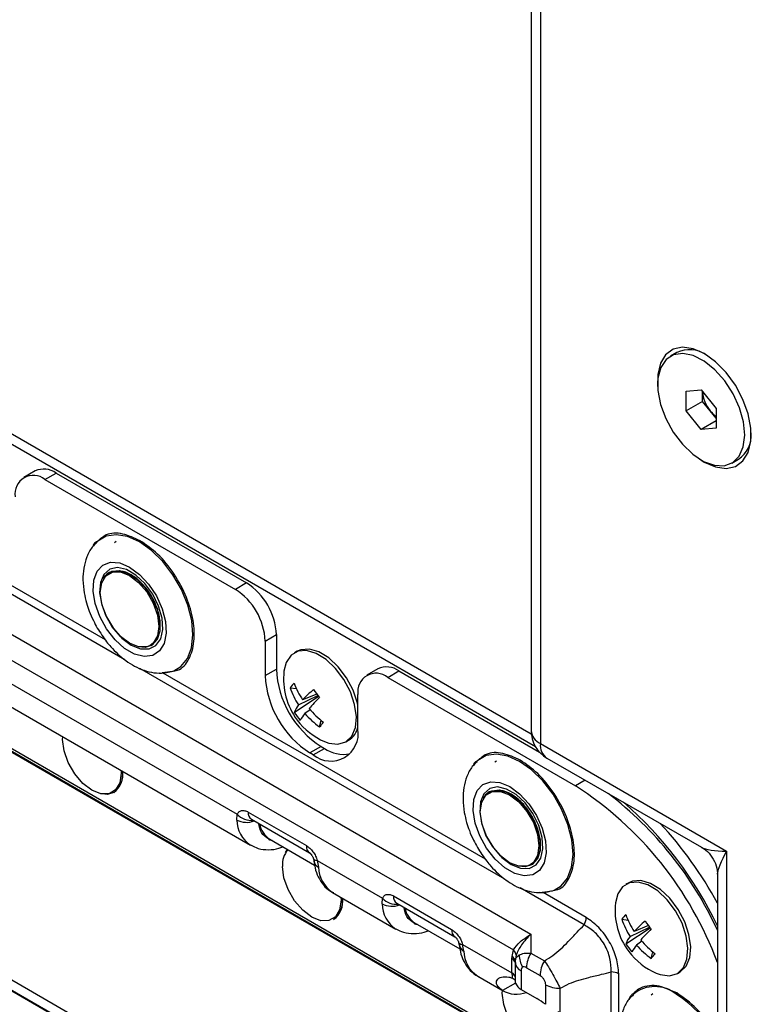
# Model space of a CAD drawing. Units: millimetres. Extents: x -1683 to 1947, y -95 to 3275.
# Drawn here: x 1268 to 1337, y 2488 to 2582 of the extents above; entities that cross this region are included whole.
import ezdxf

# ---------------------------------------------------------------- set-up
doc = ezdxf.new("R2010")
doc.units = ezdxf.units.MM
doc.layers.add('T12GRIDFC', color=7, linetype='Continuous')

msp = doc.modelspace()

# ---------------------------------------------------------------- linework, layer by layer
at = {"layer": 'T12GRIDFC', "color": 7, "linetype": 'Continuous', "lineweight": 25}
for p, q in [((1316.371, 2651.267), (1316.371, 2514.088)), ((1317.25, 2650.042), (1317.25, 2512.863)), ((1316.388, 2513.768), (1239.822, 2557.969)), ((1316.793, 2512.555), (1238.973, 2557.479)), ((1330.2, 2549.96), (1329.584, 2549.605)), ((1331.089, 2544.427), (1331.101, 2546.306)), ((1331.101, 2546.306), (1332.521, 2546.418)), ((1332.521, 2546.418), (1333.929, 2544.65)), ((1332.645, 2545.325), (1332.65, 2546.255)), ((1332.645, 2545.325), (1331.089, 2544.427)), ((1333.349, 2544.441), (1332.645, 2545.325)), ((1333.929, 2544.65), (1333.918, 2542.771)), ((1332.498, 2542.66), (1331.089, 2544.427)), ((1333.923, 2543.721), (1333.349, 2544.441)), ((1333.922, 2543.482), (1332.498, 2542.66)), ((1333.918, 2542.771), (1332.498, 2542.66)), ((1277.825, 2520.813), (1243.199, 2540.802)), ((1275.975, 2522.698), (1245.387, 2540.356)), ((1238.504, 2539.711), (1316.346, 2494.774)), ((1335.434, 2539.472), (1336.049, 2539.827)), ((1269.306, 2538.726), (1268.245, 2538.114)), ((1270.245, 2537.916), (1271.305, 2538.528)), ((1271.305, 2538.528), (1289.372, 2528.098)), ((1270.245, 2537.916), (1288.311, 2527.486)), ((1238.917, 2537.022), (1314.689, 2493.281)), ((1277.012, 2532.019), (1276.855, 2531.906)), ((1276.359, 2529.102), (1276.338, 2529.09)), ((1289.372, 2528.098), (1288.311, 2527.486)), ((1291.14, 2522.587), (1292.2, 2523.199)), ((1292.2, 2523.199), (1292.2, 2519.933)), ((1291.14, 2522.587), (1291.14, 2519.321)), ((1280.338, 2522.162), (1280.359, 2522.174)), ((1294.164, 2521.616), (1293.907, 2521.468)), ((1253.964, 2519.959), (1316.613, 2483.792)), ((1265.118, 2519.646), (1288.489, 2506.154)), ((1313.888, 2499.995), (1279.262, 2519.984)), ((1281.085, 2519.574), (1281.45, 2519.537)), ((1281.45, 2519.537), (1282.559, 2519.774)), ((1312.037, 2501.88), (1281.45, 2519.537)), ((1291.14, 2519.321), (1292.2, 2519.933)), ((1301.833, 2519.949), (1300.772, 2519.336)), ((1302.772, 2519.138), (1303.832, 2519.751)), ((1303.832, 2519.751), (1317.167, 2512.053)), ((1254.529, 2519.306), (1318.169, 2482.568)), ((1254.6, 2519.347), (1318.24, 2482.608)), ((1302.772, 2519.138), (1320.573, 2508.862)), ((1293.518, 2518.161), (1294.103, 2518.071)), ((1296.041, 2517.56), (1294.694, 2516.997)), ((1266.544, 2516.624), (1289.755, 2503.224)), ((1293.903, 2515.819), (1296.202, 2517.35)), ((1294.293, 2516.521), (1296.151, 2517.416)), ((1299.943, 2514.239), (1299.943, 2517.505)), ((1295.4, 2516.074), (1294.906, 2515.706)), ((1296.308, 2514.445), (1296.459, 2515.061)), ((1271.919, 2513.249), (1271.929, 2513.515)), ((1298.784, 2513.02), (1299.04, 2513.169)), ((1317.25, 2512.863), (1334.927, 2502.658)), ((1296.443, 2512.585), (1295.382, 2511.972)), ((1295.701, 2511.789), (1295.382, 2511.972)), ((1295.701, 2511.789), (1296.761, 2512.401)), ((1296.443, 2512.585), (1296.761, 2512.401)), ((1313.074, 2511.201), (1312.917, 2511.088)), ((1317.871, 2511.49), (1332.549, 2503.017)), ((1321.498, 2509.396), (1320.573, 2508.862)), ((1276.767, 2508.218), (1276.788, 2508.23)), ((1312.176, 2508.102), (1312.421, 2508.284)), ((1312.421, 2508.284), (1312.401, 2508.272)), ((1289.531, 2506.362), (1295.047, 2503.178)), ((1288.439, 2505.606), (1288.489, 2506.154)), ((1289.842, 2505.675), (1295.357, 2502.491)), ((1291.578, 2503.789), (1295.835, 2501.331)), ((1293.078, 2502.528), (1293.273, 2502.81)), ((1334.927, 2502.658), (1334.927, 2399.774)), ((1295.71, 2501.957), (1295.762, 2501.716)), ((1296.089, 2501.767), (1302.277, 2498.194)), ((1296.089, 2501.767), (1296.2, 2501.126)), ((1316.4, 2501.343), (1316.421, 2501.355)), ((1334.049, 2500.419), (1334.049, 2404.463)), ((1321.401, 2495.657), (1315.324, 2499.166)), ((1317.512, 2498.719), (1318.622, 2498.956)), ((1325.63, 2499.654), (1325.374, 2499.506)), ((1297.516, 2498.744), (1303.544, 2495.264)), ((1302.228, 2497.646), (1302.277, 2498.194)), ((1303.32, 2498.402), (1308.835, 2495.218)), ((1317.148, 2498.756), (1317.512, 2498.719)), ((1321.608, 2496.354), (1317.512, 2498.719)), ((1318.169, 2460.929), (1254.529, 2497.668)), ((1303.63, 2497.715), (1309.146, 2494.531)), ((1254.529, 2496.647), (1318.169, 2459.909)), ((1254.6, 2496.688), (1318.24, 2459.949)), ((1297.627, 2496.176), (1297.647, 2496.188)), ((1324.984, 2496.199), (1325.569, 2496.109)), ((1305.366, 2495.829), (1309.623, 2493.371)), ((1325.369, 2493.857), (1327.668, 2495.388)), ((1325.76, 2494.559), (1327.618, 2495.454)), ((1327.508, 2495.598), (1326.16, 2495.036)), ((1316.346, 2494.774), (1316.346, 2492.989)), ((1309.499, 2493.997), (1309.55, 2493.756)), ((1309.877, 2493.807), (1314.555, 2491.106)), ((1309.988, 2493.166), (1309.877, 2493.807)), ((1314.562, 2492.665), (1314.689, 2493.281)), ((1326.866, 2494.112), (1326.372, 2493.744)), ((1314.555, 2492.466), (1314.562, 2492.665)), ((1314.555, 2491.106), (1314.555, 2492.466)), ((1314.948, 2492.786), (1314.853, 2492.234)), ((1314.871, 2492.337), (1314.882, 2491.903)), ((1316.346, 2492.989), (1317.639, 2492.242)), ((1327.774, 2492.483), (1327.925, 2493.099)), ((1314.853, 2492.234), (1314.847, 2492.079)), ((1314.847, 2492.079), (1314.847, 2490.72)), ((1315.931, 2491.595), (1317.225, 2490.849)), ((1311.304, 2490.784), (1313.717, 2489.391)), ((1314.847, 2490.72), (1314.86, 2490.218)), ((1315.431, 2491.306), (1315.431, 2489.539)), ((1323.977, 2483.855), (1323.977, 2491.195)), ((1324.684, 2482.1), (1324.684, 2491.026)), ((1330.25, 2491.059), (1330.507, 2491.207)), ((1314.88, 2490.142), (1313.65, 2489.432)), ((1314.86, 2490.218), (1314.88, 2490.142)), ((1315.431, 2489.539), (1316.905, 2488.688)), ((1317.725, 2489.983), (1317.725, 2488.123)), ((1319.139, 2487.404), (1319.139, 2489.644)), ((1313.638, 2489.165), (1313.648, 2489.431)), ((1327.924, 2489.115), (1327.766, 2489.002))]:
    msp.add_line(p, q, dxfattribs=at)
at = {"layer": 'T12GRIDFC', "color": 7, "linetype": 'Continuous', "lineweight": 25, "flags": 128}
for points in [[(1332.336, 2539.866), (1332.806, 2539.566), (1333.872, 2539.1), (1334.876, 2538.96), (1335.76, 2539.154), (1336.472, 2539.671), (1336.971, 2540.481), (1337.228, 2541.537), (1337.228, 2542.777), (1336.971, 2544.13), (1336.472, 2545.516), (1335.76, 2546.855), (1334.876, 2548.07), (1333.872, 2549.089), (1332.806, 2549.854), (1331.74, 2550.32), (1330.736, 2550.46), (1329.852, 2550.266), (1329.14, 2549.749), (1328.641, 2548.939), (1328.384, 2547.883), (1328.376, 2546.725)], [(1336.646, 2542.117), (1336.523, 2543.377), (1336.148, 2544.71), (1335.544, 2546.032), (1334.75, 2547.26), (1333.815, 2548.317), (1332.798, 2549.137), (1331.762, 2549.668), (1330.774, 2549.876), (1329.895, 2549.75), (1329.18, 2549.295), (1328.674, 2548.542), (1328.409, 2547.537), (1328.402, 2546.344), (1328.652, 2545.038), (1329.146, 2543.7), (1329.85, 2542.414), (1330.722, 2541.263), (1331.706, 2540.317), (1332.74, 2539.636), (1333.76, 2539.263), (1334.701, 2539.222), (1335.505, 2539.515), (1336.12, 2540.124), (1336.508, 2541.01), (1336.646, 2542.117)], [(1282.489, 2519.775), (1283.151, 2520.17), (1283.767, 2520.922), (1284.153, 2521.938), (1284.289, 2523.167), (1284.169, 2524.546), (1283.799, 2526.005), (1283.197, 2527.471), (1282.393, 2528.869), (1281.43, 2530.129), (1280.354, 2531.187), (1279.221, 2531.989), (1278.088, 2532.495), (1277.012, 2532.679), (1276.048, 2532.532), (1275.248, 2532.064)], [(1275.248, 2532.064), (1275.245, 2532.061), (1275.167, 2531.989)], [(1278.278, 2529.6), (1279.215, 2528.91), (1280.082, 2527.975), (1280.815, 2526.863), (1281.36, 2525.656), (1281.677, 2524.445), (1281.741, 2523.319), (1281.549, 2522.361), (1281.114, 2521.643), (1280.469, 2521.217), (1279.661, 2521.116), (1278.751, 2521.347), (1277.805, 2521.893), (1276.895, 2522.713), (1276.088, 2523.747), (1275.442, 2524.917), (1275.007, 2526.137), (1274.815, 2527.317), (1274.88, 2528.369), (1275.196, 2529.214), (1275.741, 2529.792), (1276.475, 2530.057), (1277.342, 2529.992), (1278.278, 2529.6)], [(1278.43, 2522.208), (1279.315, 2521.851), (1280.122, 2521.834), (1280.779, 2522.159), (1281.227, 2522.796), (1281.426, 2523.689), (1281.359, 2524.76), (1281.032, 2525.911), (1280.474, 2527.043), (1279.733, 2528.053), (1278.877, 2528.852), (1277.982, 2529.369), (1277.126, 2529.558), (1276.386, 2529.403), (1275.827, 2528.916), (1275.5, 2528.142), (1275.433, 2527.149), (1275.632, 2526.026), (1276.08, 2524.871), (1276.737, 2523.789), (1277.544, 2522.874), (1278.43, 2522.208)], [(1275.49, 2527.193), (1275.626, 2528.107), (1276.021, 2528.774), (1276.636, 2529.129), (1277.412, 2529.138), (1278.271, 2528.799), (1279.131, 2528.146), (1279.906, 2527.242), (1280.521, 2526.176), (1280.917, 2525.053), (1281.053, 2523.982), (1280.917, 2523.068), (1280.521, 2522.401), (1280.233, 2522.178)], [(1275.79, 2528.514), (1276.001, 2528.815), (1276.338, 2529.09)], [(1276.338, 2529.09), (1276.574, 2529.197), (1277.305, 2529.263), (1278.127, 2529.005), (1278.967, 2528.447), (1279.752, 2527.638), (1280.411, 2526.65), (1280.886, 2525.572), (1281.135, 2524.498), (1281.135, 2523.524), (1280.886, 2522.738), (1280.411, 2522.207), (1280.337, 2522.161)], [(1276.359, 2529.102), (1276.595, 2529.21), (1277.326, 2529.275), (1278.147, 2529.017), (1278.988, 2528.459), (1279.773, 2527.65), (1280.432, 2526.663), (1280.907, 2525.584), (1281.156, 2524.51), (1281.156, 2523.537), (1280.907, 2522.75), (1280.432, 2522.219), (1280.359, 2522.174)], [(1280.233, 2522.178), (1279.906, 2522.045), (1279.131, 2522.037), (1278.271, 2522.376), (1277.412, 2523.029), (1276.636, 2523.933), (1276.021, 2524.998), (1275.626, 2526.122), (1275.49, 2527.193)], [(1280.337, 2522.161), (1279.752, 2521.981), (1279.077, 2522.047)], [(1296.779, 2513.043), (1297.168, 2512.902), (1298.041, 2512.798), (1298.788, 2513.023), (1299.354, 2513.562), (1299.697, 2514.373), (1299.792, 2515.398), (1299.631, 2516.559), (1299.226, 2517.771), (1298.607, 2518.944), (1297.821, 2519.991), (1296.925, 2520.835), (1295.987, 2521.412), (1295.075, 2521.679), (1294.257, 2521.618), (1293.594, 2521.233), (1293.135, 2520.551), (1292.925, 2519.721)], [(1299.943, 2516.449), (1299.887, 2516.707), (1299.482, 2517.92), (1298.864, 2519.093), (1298.078, 2520.14), (1297.182, 2520.983), (1296.243, 2521.56), (1295.331, 2521.828), (1294.514, 2521.767), (1294.164, 2521.616)], [(1281.363, 2519.594), (1282.336, 2519.72), (1282.489, 2519.775)], [(1277.472, 2510.315), (1277.482, 2510.038), (1277.346, 2509.124), (1276.951, 2508.456), (1276.335, 2508.101), (1275.56, 2508.093), (1274.7, 2508.432), (1273.841, 2509.085), (1273.066, 2509.989), (1272.45, 2511.054), (1272.055, 2512.178), (1271.919, 2513.249)], [(1311.31, 2511.246), (1311.307, 2511.243), (1311.229, 2511.171)], [(1318.551, 2498.956), (1319.213, 2499.352), (1319.829, 2500.104), (1320.215, 2501.12), (1320.352, 2502.348), (1320.232, 2503.727), (1319.861, 2505.186), (1319.259, 2506.652), (1318.456, 2508.05), (1317.492, 2509.31), (1316.416, 2510.368), (1315.283, 2511.17), (1314.15, 2511.676), (1313.074, 2511.86), (1312.111, 2511.713), (1311.31, 2511.246)], [(1314.341, 2508.781), (1315.277, 2508.092), (1316.144, 2507.156), (1316.877, 2506.044), (1317.422, 2504.838), (1317.739, 2503.626), (1317.804, 2502.5), (1317.611, 2501.542), (1317.176, 2500.824), (1316.531, 2500.399), (1315.723, 2500.298), (1314.813, 2500.529), (1313.868, 2501.075), (1312.958, 2501.895), (1312.15, 2502.928), (1311.505, 2504.098), (1311.07, 2505.319), (1310.878, 2506.498), (1310.942, 2507.55), (1311.259, 2508.396), (1311.804, 2508.973), (1312.537, 2509.239), (1313.404, 2509.173), (1314.341, 2508.781)], [(1276.766, 2508.217), (1276.181, 2508.037), (1275.461, 2508.115)], [(1314.492, 2501.39), (1315.378, 2501.033), (1316.185, 2501.016), (1316.842, 2501.34), (1317.289, 2501.978), (1317.489, 2502.871), (1317.422, 2503.941), (1317.095, 2505.093), (1316.536, 2506.224), (1315.796, 2507.234), (1314.94, 2508.033), (1314.044, 2508.55), (1313.188, 2508.74), (1312.448, 2508.584), (1311.889, 2508.098), (1311.562, 2507.324), (1311.495, 2506.331), (1311.695, 2505.207), (1312.142, 2504.053), (1312.799, 2502.97), (1313.606, 2502.056), (1314.492, 2501.39)], [(1311.552, 2506.375), (1311.689, 2507.288), (1312.084, 2507.956), (1312.699, 2508.311), (1313.474, 2508.32), (1314.334, 2507.981), (1315.193, 2507.327), (1315.969, 2506.424), (1316.584, 2505.358), (1316.979, 2504.234), (1317.115, 2503.163), (1316.979, 2502.249), (1316.584, 2501.582), (1316.295, 2501.36)], [(1311.852, 2507.696), (1312.063, 2507.996), (1312.401, 2508.272)], [(1312.401, 2508.272), (1312.637, 2508.379), (1313.367, 2508.444), (1314.189, 2508.186), (1315.03, 2507.628), (1315.815, 2506.82), (1316.474, 2505.832), (1316.949, 2504.753), (1317.197, 2503.68), (1317.197, 2502.706), (1316.949, 2501.919), (1316.474, 2501.389), (1316.399, 2501.343)], [(1312.421, 2508.284), (1312.658, 2508.391), (1313.388, 2508.456), (1314.21, 2508.199), (1315.051, 2507.64), (1315.836, 2506.832), (1316.495, 2505.844), (1316.97, 2504.766), (1317.218, 2503.692), (1317.218, 2502.718), (1316.97, 2501.931), (1316.495, 2501.401), (1316.421, 2501.355)], [(1316.295, 2501.36), (1315.969, 2501.227), (1315.193, 2501.218), (1314.334, 2501.557), (1313.474, 2502.211), (1312.699, 2503.114), (1312.084, 2504.18), (1311.689, 2505.303), (1311.552, 2506.375)], [(1295.71, 2501.958), (1295.732, 2501.912), (1295.807, 2501.845), (1295.927, 2501.796), (1296.089, 2501.767)], [(1298.331, 2498.273), (1298.341, 2497.996), (1298.205, 2497.082), (1297.81, 2496.414), (1297.195, 2496.059), (1296.42, 2496.051), (1295.56, 2496.389), (1294.701, 2497.043), (1293.925, 2497.947), (1293.31, 2499.012), (1292.915, 2500.136), (1292.779, 2501.207)], [(1316.399, 2501.343), (1315.815, 2501.162), (1315.139, 2501.228)], [(1330.507, 2491.207), (1330.511, 2491.209), (1331.077, 2491.748), (1331.42, 2492.56), (1331.515, 2493.584), (1331.353, 2494.745), (1330.949, 2495.958), (1330.33, 2497.131), (1329.544, 2498.178), (1328.648, 2499.021), (1327.71, 2499.598), (1326.798, 2499.866), (1325.98, 2499.805), (1325.63, 2499.654)], [(1317.425, 2498.776), (1318.398, 2498.901), (1318.551, 2498.956)], [(1328.246, 2491.081), (1328.634, 2490.94), (1329.507, 2490.836), (1330.255, 2491.061), (1330.821, 2491.6), (1331.164, 2492.411), (1331.258, 2493.436), (1331.097, 2494.597), (1330.692, 2495.81), (1330.073, 2496.983), (1329.287, 2498.03), (1328.392, 2498.873), (1327.453, 2499.45), (1326.541, 2499.718), (1325.723, 2499.657), (1325.06, 2499.271), (1324.602, 2498.59), (1324.391, 2497.759)], [(1309.498, 2493.998), (1309.52, 2493.952), (1309.596, 2493.885), (1309.716, 2493.836), (1309.877, 2493.807)], [(1318.933, 2487.484), (1319.065, 2487.025), (1319.201, 2485.954), (1319.065, 2485.04), (1318.67, 2484.372), (1318.055, 2484.017), (1317.279, 2484.009), (1316.42, 2484.347), (1315.56, 2485.001), (1314.785, 2485.905), (1314.17, 2486.97), (1313.775, 2488.094), (1313.638, 2489.165), (1313.638, 2489.165)]]:
    msp.add_lwpolyline(points, dxfattribs=at)
at = {"layer": 'T12GRIDFC', "color": 7, "linetype": 'Continuous', "lineweight": 25}
for centre, radius, start, end in [((1331.403, 2547.385), 2.842, 56.56084, 115.04368), ((1335.707, 2546.39), 3.059, 182.35009, 219.57594), ((1335.489, 2546.109), 2.713, 217.9358, 234.78721), ((1334.515, 2542.111), 2.751, 303.88705, 4.49767), ((1269.141, 2536.562), 1.747, 50.79671, 189.21404), ((1270.134, 2536.892), 2.012, 54.38242, 114.30712), ((1286.06, 2522.92), 6.147, 2.60548, 57.39452), ((1284.999, 2522.308), 6.147, 2.60548, 57.39452), ((1281.353, 2519.507), 0.102, 17.62487, 35.85003), ((1301.412, 2520.352), 9.221, 182.60548, 237.39452), ((1299.332, 2518.968), 6.452, 173.30335, 216.90311), ((1301.668, 2517.785), 1.747, 50.79671, 189.21404), ((1302.661, 2518.115), 2.012, 54.38242, 114.30712), ((1300.351, 2519.74), 9.221, 182.60548, 237.39452), ((1295.776, 2516.641), 2.722, 133.86067, 146.06702), ((1300.876, 2521.093), 7.416, 199.6105, 213.52178), ((1299.963, 2520.206), 6.762, 197.60811, 213.02233), ((1304.142, 2508.193), 12.914, 130.66877, 137.02135), ((1314.054, 2531.158), 22.568, 215.69842, 218.10781), ((1313.277, 2500.201), 24.049, 134.92036, 138.3549), ((1296.057, 2515.08), 2.277, 140.74514, 161.07026), ((1298.968, 2519.029), 5.996, 212.36462, 221.44161), ((1297.761, 2513.322), 3.72, 140.14081, 152.13788), ((1300.645, 2520.679), 7.594, 220.9112, 235.1747), ((1301.854, 2521.761), 8.603, 220.43526, 233.03283), ((1299.332, 2518.968), 6.452, 216.90311, 246.69128), ((1292.076, 2518.379), 5.778, 317.0932, 322.83448), ((1297.357, 2513.819), 2.62, 230.79671, 9.21404), ((1298.036, 2514.827), 1.939, 301.19214, 349.6154), ((1319.371, 2514.088), 3, 180, 240.00269), ((1317.872, 2514.238), 1.509, 185.6948, 245.62534), ((1318.677, 2512.682), 1.439, 172.74417, 235.94365), ((1298.614, 2515.12), 3.29, 235.73527, 279.96951), ((1275.579, 2509.881), 2.044, 305.48771, 10.29616), ((1275.606, 2509.888), 2.036, 305.48206, 9.78946), ((1302.093, 2480.211), 34.093, 20.39692, 57.1771), ((1302.727, 2480.755), 34.479, 24.7091, 52.57336), ((1301.712, 2480.252), 35.778, 25.3333, 49.10529), ((1290.254, 2506.275), 0.728, 173.16629, 235.52153), ((1289.378, 2507.499), 2.114, 243.63088, 290.37487), ((1291.397, 2505.685), 2.959, 181.54217, 236.18402), ((1289.854, 2507.458), 1.888, 223.69187, 274.80555), ((1292.766, 2505.623), 2.185, 190.41018, 237.06512), ((1301.649, 2480.216), 36.822, 28.36868, 42.90896), ((1294.822, 2501.4), 2.053, 137.44103, 185.40293), ((1295.768, 2503.091), 0.726, 173.11958, 236.00287), ((1296.557, 2501.849), 0.806, 189.75046, 243.7046), ((1299.156, 2501.205), 2.957, 181.53323, 236.31129), ((1296.439, 2497.839), 2.044, 305.48771, 10.29616), ((1296.465, 2497.846), 2.036, 305.48206, 9.78946), ((1303.642, 2499.498), 1.888, 223.69187, 274.80555), ((1304.043, 2498.315), 0.728, 173.16629, 235.52153), ((1317.415, 2498.688), 0.102, 17.62487, 35.85003), ((1303.167, 2499.539), 2.114, 243.63088, 290.37487), ((1305.186, 2497.725), 2.959, 181.54217, 236.18402), ((1306.554, 2497.663), 2.185, 190.41018, 237.06512), ((1330.798, 2497.006), 6.452, 173.30335, 216.90311), ((1320.166, 2496.404), 1.443, 328.85627, 358.0435), ((1327.242, 2494.68), 2.722, 133.86067, 146.06702), ((1331.429, 2498.245), 6.762, 197.60811, 213.02233), ((1332.342, 2499.131), 7.416, 199.6105, 213.52178), ((1309.556, 2495.131), 0.726, 173.11958, 236.00287), ((1335.608, 2486.231), 12.914, 130.66877, 137.02135), ((1344.743, 2478.239), 24.049, 134.92036, 138.3549), ((1345.52, 2509.196), 22.568, 215.69842, 218.10781), ((1327.523, 2493.119), 2.277, 140.74514, 161.07026), ((1333.32, 2499.8), 8.603, 220.43526, 233.03283), ((1310.345, 2493.888), 0.806, 189.63611, 243.71113), ((1314.104, 2492.659), 0.853, 8.53159, 46.72353), ((1330.434, 2497.067), 5.996, 212.36462, 221.44161), ((1329.227, 2491.36), 3.72, 140.14081, 152.13788), ((1332.111, 2498.717), 7.594, 220.9112, 235.1747), ((1312.944, 2493.245), 2.957, 181.53323, 236.31129), ((1314.337, 2491.998), 0.516, 9.1044, 65.08836), ((1314.271, 2492.155), 0.587, 7.72499, 60.2505), ((1317.566, 2492.824), 2.319, 180.54744, 210.35682), ((1318.815, 2491.497), 2.886, 148.85627, 178.0435), ((1330.798, 2497.006), 6.452, 216.90311, 246.69128), ((1323.542, 2496.417), 5.778, 317.0932, 322.83448), ((1315.866, 2492.243), 1.032, 189.1044, 245.08836), ((1320.109, 2490.75), 2.886, 148.85627, 178.0435), ((1314.337, 2490.638), 0.516, 9.1044, 65.08836), ((1320.26, 2491.101), 5.705, 179.94227, 184.79507), ((1324.006, 2489.753), 1.443, 61.95976, 91.1441), ((1315.952, 2490.569), 1.154, 201.70019, 243.17418), ((1319.081, 2492.53), 2.886, 241.95976, 271.1441), ((1328.105, 2486.6), 3.207, 50.77895, 129.1642), ((1314.986, 2491.824), 2.74, 240.81437, 290.14272), ((1313.643, 2483.083), 6.485, 51.00076, 59.80133), ((1324.447, 2480.079), 10.649, 25.63278, 57.73482)]:
    msp.add_arc(centre, radius, start, end, dxfattribs=at)
for major_axis, ratio, start_param, end_param in [((4.742, 0.578), 0.22767, 3.426286, 4.220986), ((2.871, 3.818), 0.227762, 2.062131, 2.85691)]:
    msp.add_ellipse((1337.049, 2503.883), major_axis=major_axis, ratio=ratio, start_param=start_param, end_param=end_param, dxfattribs=at)
for points, knots in [([(1279.278, 2532.102), (1278.719, 2532.36), (1277.568, 2532.89), (1276.117, 2532.842), (1275.493, 2532.276), (1275.235, 2532.042)], [0, 0, 0, 0, 0.3562696, 0.7339269, 1, 1, 1, 1]), ([(1275.191, 2531.956), (1275.029, 2531.808), (1274.609, 2531.422), (1274.186, 2530.57), (1273.895, 2529.524), (1273.82, 2528.371), (1273.931, 2527.255), (1274.164, 2526.255), (1274.46, 2525.374), (1274.801, 2524.574), (1275.087, 2524.054), (1275.214, 2523.822)], [0, 0, 0, 0, 0.08314, 0.215996, 0.35208, 0.483904, 0.624509, 0.73022, 0.816943, 0.918506, 1, 1, 1, 1]), ([(1275.235, 2532.042), (1275.103, 2531.978), (1274.9, 2531.879), (1274.813, 2531.63), (1274.782, 2531.543)], [0, 0, 0, 0, 0.6492901, 1, 1, 1, 1]), ([(1282.559, 2519.774), (1282.653, 2519.791), (1283.245, 2519.894), (1283.961, 2520.817), (1284.485, 2522.453), (1284.384, 2524.53), (1283.736, 2526.772), (1282.56, 2528.988), (1280.998, 2530.919), (1279.84, 2531.715), (1279.278, 2532.102)], [0, 0, 0, 0, 0.026736, 0.169232, 0.311728, 0.446155, 0.580581, 0.723077, 0.865574, 1, 1, 1, 1]), ([(1276.338, 2529.09), (1276.177, 2528.981), (1275.951, 2528.829), (1275.822, 2528.556), (1275.785, 2528.478)], [0, 0, 0, 0, 0.712657, 1, 1, 1, 1]), ([(1281.187, 2524.087), (1281.15, 2524.509), (1281.094, 2525.157), (1280.75, 2526.098), (1280.394, 2526.813), (1279.952, 2527.481), (1279.31, 2528.238), (1278.432, 2528.933), (1277.591, 2529.256), (1277.171, 2529.226), (1277.052, 2529.218)], [0, 0, 0, 0, 0.179509, 0.276142, 0.374826, 0.47351, 0.570143, 0.749652, 0.929162, 1, 1, 1, 1]), ([(1275.214, 2523.822), (1275.497, 2523.374), (1275.889, 2522.751), (1276.568, 2521.945), (1277.168, 2521.331), (1277.925, 2520.707), (1278.753, 2520.181), (1279.649, 2519.781), (1280.59, 2519.557), (1281.452, 2519.507), (1281.963, 2519.646), (1282.166, 2519.701)], [0, 0, 0, 0, 0.164819, 0.229016, 0.334895, 0.442773, 0.557257, 0.675793, 0.796926, 0.91954, 1, 1, 1, 1]), ([(1315.341, 2511.284), (1314.782, 2511.541), (1313.63, 2512.072), (1312.18, 2512.024), (1311.555, 2511.458), (1311.297, 2511.224)], [0, 0, 0, 0, 0.35627, 0.733927, 1, 1, 1, 1]), ([(1311.254, 2511.138), (1311.092, 2510.989), (1310.672, 2510.603), (1310.249, 2509.751), (1309.958, 2508.706), (1309.882, 2507.553), (1309.993, 2506.437), (1310.227, 2505.437), (1310.522, 2504.555), (1310.863, 2503.756), (1311.149, 2503.236), (1311.277, 2503.004)], [0, 0, 0, 0, 0.08314, 0.215996, 0.35208, 0.483904, 0.624509, 0.73022, 0.816943, 0.918506, 1, 1, 1, 1]), ([(1311.297, 2511.224), (1311.165, 2511.159), (1310.962, 2511.06), (1310.875, 2510.812), (1310.844, 2510.724)], [0, 0, 0, 0, 0.64929, 1, 1, 1, 1]), ([(1318.622, 2498.956), (1318.715, 2498.972), (1319.307, 2499.075), (1320.024, 2499.999), (1320.547, 2501.635), (1320.447, 2503.711), (1319.798, 2505.954), (1318.622, 2508.169), (1317.06, 2510.1), (1315.903, 2510.897), (1315.341, 2511.284)], [0, 0, 0, 0, 0.026736, 0.169232, 0.311728, 0.446155, 0.580581, 0.723077, 0.865574, 1, 1, 1, 1]), ([(1312.401, 2508.272), (1312.239, 2508.163), (1312.013, 2508.011), (1311.884, 2507.738), (1311.847, 2507.659)], [0, 0, 0, 0, 0.712657, 1, 1, 1, 1]), ([(1317.25, 2503.268), (1317.213, 2503.69), (1317.156, 2504.339), (1316.812, 2505.279), (1316.456, 2505.994), (1316.015, 2506.663), (1315.372, 2507.419), (1314.495, 2508.114), (1313.654, 2508.437), (1313.234, 2508.408), (1313.115, 2508.4)], [0, 0, 0, 0, 0.179509, 0.276142, 0.374826, 0.47351, 0.570143, 0.749652, 0.929162, 1, 1, 1, 1]), ([(1288.489, 2506.154), (1288.538, 2506.238), (1288.639, 2506.409), (1288.895, 2506.523), (1289.2, 2506.521), (1289.423, 2506.414), (1289.531, 2506.362)], [0, 0, 0, 0, 0.2444409, 0.5, 0.7555591, 1, 1, 1, 1]), ([(1291.48, 2503.79), (1291.218, 2503.964), (1290.746, 2504.277), (1290.597, 2504.969), (1290.53, 2505.278)], [0, 0, 0, 0, 0.553668, 1, 1, 1, 1]), ([(1291.808, 2503.656), (1291.73, 2503.655), (1291.596, 2503.654), (1291.514, 2503.75), (1291.48, 2503.79)], [0, 0, 0, 0, 0.5822424, 1, 1, 1, 1]), ([(1289.758, 2503.25), (1289.995, 2503.124), (1290.517, 2502.845), (1291.453, 2502.758), (1292.249, 2502.832), (1292.701, 2503.017), (1292.826, 2503.068)], [0, 0, 0, 0, 0.253923, 0.561367, 0.878457, 1, 1, 1, 1]), ([(1293.288, 2502.802), (1293.254, 2502.776), (1293.159, 2502.702), (1293.107, 2502.574), (1293.074, 2502.492)], [0, 0, 0, 0, 0.351709, 1, 1, 1, 1]), ([(1295.047, 2503.178), (1295.155, 2503.105), (1295.377, 2502.955), (1295.683, 2502.604), (1295.938, 2502.195), (1296.039, 2501.907), (1296.089, 2501.767)], [0, 0, 0, 0, 0.244441, 0.5, 0.755559, 1, 1, 1, 1]), ([(1311.277, 2503.004), (1311.559, 2502.556), (1311.952, 2501.933), (1312.631, 2501.127), (1313.23, 2500.512), (1313.988, 2499.888), (1314.815, 2499.363), (1315.711, 2498.963), (1316.653, 2498.739), (1317.514, 2498.689), (1318.026, 2498.827), (1318.228, 2498.882)], [0, 0, 0, 0, 0.164819, 0.229016, 0.334895, 0.442773, 0.557257, 0.675793, 0.796926, 0.91954, 1, 1, 1, 1]), ([(1332.587, 2502.973), (1332.64, 2502.948), (1332.964, 2502.792), (1333.442, 2502.289), (1333.884, 2501.506), (1334.064, 2500.858), (1334.038, 2500.52), (1334.034, 2500.475)], [0, 0, 0, 0, 0.058365, 0.35662, 0.66344, 0.955037, 1, 1, 1, 1]), ([(1295.361, 2502.489), (1295.361, 2502.489), (1295.361, 2502.489), (1295.398, 2502.462), (1295.447, 2502.414), (1295.5, 2502.354), (1295.552, 2502.285), (1295.586, 2502.23), (1295.604, 2502.2)], [0, 0, 0, 0, 0.162541, 0.360154, 0.543913, 0.68224, 0.830709, 1, 1, 1, 1]), ([(1295.604, 2502.2), (1295.628, 2502.156), (1295.661, 2502.094), (1295.693, 2502.011), (1295.704, 2501.977), (1295.71, 2501.957)], [0, 0, 0, 0, 0.516253, 0.72137, 1, 1, 1, 1]), ([(1295.777, 2501.722), (1295.802, 2501.501), (1295.864, 2500.968), (1296.149, 2500.193), (1296.642, 2499.438), (1297.15, 2498.922), (1297.521, 2498.765), (1297.61, 2498.728)], [0, 0, 0, 0, 0.173455, 0.417556, 0.665361, 0.920181, 1, 1, 1, 1]), ([(1302.277, 2498.194), (1302.327, 2498.278), (1302.428, 2498.449), (1302.683, 2498.563), (1302.989, 2498.561), (1303.211, 2498.454), (1303.32, 2498.402)], [0, 0, 0, 0, 0.244441, 0.5, 0.755559, 1, 1, 1, 1]), ([(1305.268, 2495.83), (1305.007, 2496.004), (1304.535, 2496.317), (1304.386, 2497.009), (1304.319, 2497.318)], [0, 0, 0, 0, 0.553668, 1, 1, 1, 1]), ([(1324.684, 2491.026), (1324.641, 2491.519), (1324.575, 2492.26), (1324.189, 2493.311), (1323.807, 2494.074), (1323.336, 2494.787), (1322.62, 2495.645), (1322.012, 2496.071), (1321.608, 2496.354)], [0, 0, 0, 0, 0.2500679, 0.3757725, 0.5003362, 0.6248166, 0.7506005, 1, 1, 1, 1]), ([(1303.547, 2495.29), (1303.783, 2495.164), (1304.306, 2494.885), (1305.242, 2494.798), (1306.038, 2494.872), (1306.489, 2495.057), (1306.615, 2495.108)], [0, 0, 0, 0, 0.253923, 0.561367, 0.878457, 1, 1, 1, 1]), ([(1305.597, 2495.696), (1305.519, 2495.695), (1305.384, 2495.694), (1305.303, 2495.79), (1305.268, 2495.83)], [0, 0, 0, 0, 0.5822424, 1, 1, 1, 1]), ([(1308.835, 2495.218), (1308.944, 2495.145), (1309.166, 2494.995), (1309.472, 2494.644), (1309.727, 2494.235), (1309.828, 2493.947), (1309.877, 2493.807)], [0, 0, 0, 0, 0.244441, 0.5, 0.755559, 1, 1, 1, 1]), ([(1317.639, 2492.242), (1317.911, 2492.407), (1318.454, 2492.736), (1319.196, 2493.378), (1319.955, 2494.127), (1320.676, 2494.904), (1321.181, 2495.429), (1321.401, 2495.657)], [0, 0, 0, 0, 0.192392, 0.38425, 0.575491, 0.815473, 1, 1, 1, 1]), ([(1323.977, 2491.195), (1323.967, 2491.615), (1323.952, 2492.246), (1323.654, 2493.148), (1323.336, 2493.804), (1322.927, 2494.405), (1322.295, 2495.113), (1321.758, 2495.44), (1321.401, 2495.657)], [0, 0, 0, 0, 0.249786, 0.375535, 0.500336, 0.62586, 0.750884, 1, 1, 1, 1]), ([(1309.149, 2494.529), (1309.149, 2494.529), (1309.15, 2494.529), (1309.186, 2494.502), (1309.236, 2494.454), (1309.288, 2494.394), (1309.341, 2494.325), (1309.375, 2494.27), (1309.393, 2494.24)], [0, 0, 0, 0, 0.162541, 0.360154, 0.543913, 0.68224, 0.830709, 1, 1, 1, 1]), ([(1309.393, 2494.24), (1309.416, 2494.196), (1309.449, 2494.134), (1309.482, 2494.051), (1309.492, 2494.017), (1309.498, 2493.997)], [0, 0, 0, 0, 0.516253, 0.72137, 1, 1, 1, 1]), ([(1314.689, 2493.281), (1314.874, 2493.537), (1315.252, 2494.062), (1315.975, 2494.533), (1316.346, 2494.774)], [0, 0, 0, 0, 0.488433, 1, 1, 1, 1]), ([(1316.346, 2494.774), (1316.023, 2494.441), (1315.394, 2493.791), (1315.094, 2493.116), (1314.948, 2492.786)], [0, 0, 0, 0, 0.511567, 1, 1, 1, 1]), ([(1309.566, 2493.762), (1309.591, 2493.541), (1309.652, 2493.009), (1309.937, 2492.233), (1310.43, 2491.478), (1310.938, 2490.962), (1311.31, 2490.805), (1311.399, 2490.768)], [0, 0, 0, 0, 0.173481, 0.417574, 0.665372, 0.920184, 1, 1, 1, 1]), ([(1314.853, 2492.234), (1314.881, 2492.35), (1314.938, 2492.578), (1315.145, 2492.728), (1315.247, 2492.802)], [0, 0, 0, 0, 0.507085, 1, 1, 1, 1]), ([(1315.247, 2492.802), (1315.393, 2492.866), (1315.69, 2492.997), (1316.124, 2492.992), (1316.346, 2492.989)], [0, 0, 0, 0, 0.490671, 1, 1, 1, 1]), ([(1315.565, 2491.652), (1315.545, 2491.637), (1315.504, 2491.606), (1315.445, 2491.499), (1315.437, 2491.385), (1315.431, 2491.306)], [0, 0, 0, 0, 0.232283, 0.473596, 1, 1, 1, 1]), ([(1315.931, 2491.595), (1315.861, 2491.629), (1315.758, 2491.679), (1315.636, 2491.682), (1315.589, 2491.662), (1315.565, 2491.652)], [0, 0, 0, 0, 0.526369, 0.766387, 1, 1, 1, 1]), ([(1317.639, 2492.242), (1317.761, 2492.055), (1318.017, 2491.663), (1318.432, 2490.966), (1318.827, 2490.26), (1319.038, 2489.843), (1319.139, 2489.644)], [0, 0, 0, 0, 0.238915, 0.500682, 0.761776, 1, 1, 1, 1]), ([(1313.65, 2489.432), (1313.452, 2489.592), (1313.055, 2489.914), (1313.066, 2490.441), (1313.519, 2490.744), (1314.092, 2490.762), (1314.47, 2490.654), (1314.575, 2490.624)], [0, 0, 0, 0, 0.243612, 0.488677, 0.70462, 0.917735, 1, 1, 1, 1]), ([(1314.575, 2490.624), (1314.648, 2490.591), (1314.791, 2490.529), (1314.835, 2490.412), (1314.856, 2490.355)], [0, 0, 0, 0, 0.5160318, 1, 1, 1, 1]), ([(1317.225, 2490.849), (1317.292, 2490.804), (1317.393, 2490.737), (1317.515, 2490.6), (1317.594, 2490.484), (1317.655, 2490.357), (1317.712, 2490.184), (1317.72, 2490.063), (1317.725, 2489.983)], [0, 0, 0, 0, 0.250479, 0.378044, 0.500637, 0.623412, 0.750203, 1, 1, 1, 1]), ([(1319.139, 2489.644), (1319.417, 2489.798), (1319.974, 2490.104), (1320.901, 2490.425), (1321.929, 2490.708), (1322.962, 2490.944), (1323.67, 2491.119), (1323.977, 2491.195)], [0, 0, 0, 0, 0.1923924, 0.3842504, 0.5754908, 0.8154728, 1, 1, 1, 1]), ([(1330.19, 2489.198), (1329.543, 2489.493), (1328.547, 2489.946), (1327.357, 2489.889), (1326.609, 2489.655), (1326.253, 2489.316), (1326.11, 2489.18)], [0, 0, 0, 0, 0.407217, 0.626429, 0.850293, 1, 1, 1, 1]), ([(1326.102, 2489.051), (1325.941, 2488.903), (1325.521, 2488.517), (1325.098, 2487.665), (1324.807, 2486.62), (1324.732, 2485.467), (1324.843, 2484.351), (1325.076, 2483.351), (1325.371, 2482.469), (1325.712, 2481.67), (1325.998, 2481.15), (1326.126, 2480.918)], [0, 0, 0, 0, 0.083007, 0.215883, 0.351987, 0.483829, 0.624455, 0.730181, 0.816917, 0.918494, 1, 1, 1, 1]), ([(1326.11, 2489.18), (1326.033, 2489.123), (1325.827, 2488.971), (1325.7, 2488.712), (1325.621, 2488.551)], [0, 0, 0, 0, 0.375622, 1, 1, 1, 1]), ([(1334.049, 2484.911), (1333.976, 2485.063), (1333.686, 2485.662), (1333.02, 2486.616), (1331.834, 2488.051), (1330.837, 2488.746), (1330.19, 2489.198)], [0, 0, 0, 0, 0.081736, 0.323495, 0.560231, 1, 1, 1, 1])]:
    msp.add_open_spline(points, degree=3, knots=knots, dxfattribs=at)

doc.saveas('drawing.dxf')
